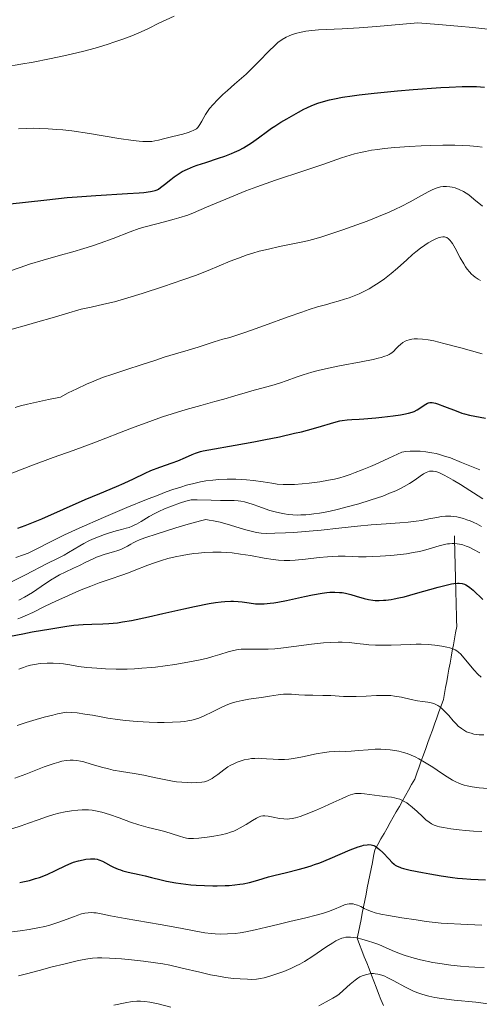
# Model space of a CAD drawing. Units: metres. Extents: x 675033 to 678494, y 4756113 to 4758352.
# Drawn here: x 676289 to 676359, y 4757446 to 4757594 of the extents above; entities that cross this region are included whole.
import ezdxf

# ---------------------------------------------------------------- set-up
doc = ezdxf.new("R2010")
doc.units = ezdxf.units.M
doc.header["$MEASUREMENT"] = 0
doc.linetypes.add('DGN Style 3', pattern=[2.435891, 1.739922, -0.695969])
for name, color, linetype, lineweight in [('Barranco lineal', 142, 'DGN Style 3', 13), ('Curva de nivel directora', 30, 'Continuous', 30), ('Curva de nivel intermedia', 30, 'Continuous', 0)]:
    doc.layers.add(name, color=color, linetype=linetype, lineweight=lineweight)

msp = doc.modelspace()

# ---------------------------------------------------------------- linework, layer by layer
at = {"layer": 'Barranco lineal', "color": 142, "linetype": 'DGN Style 3', "lineweight": 13}
for points in [[(676346.46, 4757475.45, 1628.44), (676346.92, 4757476.27, 1629.1), (676347.39, 4757477.09, 1629.99), (676347.85, 4757477.91, 1630.99), (676348.31, 4757478.74, 1631.71), (676348.78, 4757479.56, 1632.37), (676349.11, 4757480.49, 1633.05), (676349.44, 4757481.41, 1633.83), (676349.78, 4757482.34, 1634.65), (676350.11, 4757483.26, 1635.4), (676350.45, 4757484.19, 1636.1), (676350.78, 4757485.11, 1636.63), (676351.12, 4757486.04, 1637.16), (676351.45, 4757486.97, 1637.68), (676351.79, 4757487.89, 1638.14), (676352.12, 4757488.82, 1638.55), (676352.45, 4757489.74, 1639.1), (676352.79, 4757490.67, 1639.76), (676353.12, 4757491.6, 1640.27), (676353.29, 4757492.51, 1640.65), (676353.46, 4757493.43, 1641.03), (676353.62, 4757494.35, 1641.46), (676353.79, 4757495.27, 1642.06), (676353.96, 4757496.19, 1642.89), (676354.13, 4757497.11, 1643.55), (676354.29, 4757498.03, 1644.07), (676354.46, 4757498.95, 1644.51), (676354.63, 4757499.87, 1645.05), (676354.79, 4757500.79, 1645.54), (676354.96, 4757501.71, 1645.97), (676355.13, 4757502.63, 1646.4), (676355.1, 4757503.61, 1646.81), (676355.08, 4757504.59, 1647.2), (676355.06, 4757505.57, 1647.64), (676355.03, 4757506.54, 1648.11), (676355.01, 4757507.52, 1648.68), (676354.99, 4757508.5, 1649.27), (676354.96, 4757509.48, 1649.83), (676354.94, 4757510.46, 1650.31), (676354.91, 4757511.44, 1650.77), (676354.89, 4757512.42, 1651.2), (676354.87, 4757513.4, 1651.61), (676354.84, 4757514.38, 1652.37), (676354.82, 4757515.36, 1654.08), (676354.79, 4757516.34, 1656.26)], [(676344.04, 4757445.3, 1605.46), (676343.68, 4757446.23, 1606.34), (676343.32, 4757447.16, 1606.96), (676342.96, 4757448.08, 1607.75), (676342.6, 4757449.01, 1608.67), (676342.24, 4757449.93, 1609.45), (676341.88, 4757450.86, 1610.11), (676341.52, 4757451.79, 1610.64), (676341.16, 4757452.71, 1611.27), (676340.8, 4757453.64, 1612.06), (676340.44, 4757454.56, 1612.79), (676340.08, 4757455.49, 1613.97), (676340.27, 4757456.44, 1615.68), (676340.47, 4757457.4, 1617.39), (676340.66, 4757458.35, 1618.46), (676340.85, 4757459.31, 1619.39), (676341.04, 4757460.26, 1620.2), (676341.23, 4757461.22, 1620.69), (676341.42, 4757462.17, 1621.05), (676341.61, 4757463.13, 1621.55), (676341.8, 4757464.09, 1622.14), (676341.99, 4757465.04, 1622.67), (676342.19, 4757466, 1623.17), (676342.38, 4757466.95, 1623.63), (676342.57, 4757467.91, 1624.08), (676342.76, 4757468.86, 1624.49), (676343.22, 4757469.68, 1625.02), (676343.68, 4757470.51, 1625.51), (676344.15, 4757471.33, 1625.99), (676344.61, 4757472.15, 1626.42), (676345.07, 4757472.98, 1626.84), (676345.54, 4757473.8, 1627.3), (676346, 4757474.62, 1627.89), (676346.46, 4757475.45, 1628.44)]]:
    msp.add_polyline3d(points, dxfattribs=at)
at = {"layer": 'Curva de nivel directora', "color": 30, "linetype": 'Continuous', "lineweight": 30, "flags": 128}
for points, elevation in [([(676321.53, 4757574.39), (676322.22, 4757574.71), (676322.88, 4757575.05), (676323.29, 4757575.29), (676324.08, 4757575.79), (676325.17, 4757576.56), (676326.5, 4757577.56), (676327.14, 4757578.02), (676327.6, 4757578.35), (676328.52, 4757578.93), (676329.42, 4757579.46), (676331.2, 4757580.44), (676332.01, 4757580.9), (676332.45, 4757581.12), (676333.2, 4757581.47), (676334.12, 4757581.81), (676334.65, 4757581.98), (676335.9, 4757582.3), (676336.63, 4757582.46), (676337.88, 4757582.7), (676339.32, 4757582.92), (676340.37, 4757583.06), (676342.63, 4757583.32), (676346.2, 4757583.67), (676348.56, 4757583.86), (676352.72, 4757584.16), (676353.97, 4757584.23), (676355.95, 4757584.32), (676357.39, 4757584.34), (676358.13, 4757584.32), (676359.35, 4757584.24)], 1700), ([(676287.14, 4757566.51), (676293.12, 4757567.2), (676296.2, 4757567.52), (676297.7, 4757567.64), (676300.55, 4757567.85), (676305.34, 4757568.13), (676307.1, 4757568.24), (676307.79, 4757568.3), (676308.82, 4757568.43), (676309.08, 4757568.48), (676309.51, 4757568.59), (676309.83, 4757568.72), (676310.02, 4757568.82), (676310.35, 4757569.04), (676310.95, 4757569.52), (676311.88, 4757570.28), (676312.4, 4757570.68), (676313.17, 4757571.19), (676313.62, 4757571.45), (676314.39, 4757571.84), (676315.34, 4757572.23), (676315.9, 4757572.44), (676317.17, 4757572.85), (676319.08, 4757573.47), (676320.07, 4757573.81), (676321.05, 4757574.19), (676321.53, 4757574.39)], 1700), ([(676288.74, 4757517.51), (676289.85, 4757517.95), (676291.39, 4757518.53), (676292.39, 4757518.94), (676298.94, 4757521.85), (676301.13, 4757522.77), (676303.69, 4757523.83), (676304.81, 4757524.31), (676306.27, 4757525.01), (676308.02, 4757525.86), (676308.88, 4757526.24), (676310.24, 4757526.76), (676312.07, 4757527.4), (676312.93, 4757527.72), (676314.13, 4757528.22), (676315.13, 4757528.65), (676315.63, 4757528.85), (676316.39, 4757529.1), (676316.79, 4757529.21), (676317.65, 4757529.39), (676321.64, 4757530.06), (676324.43, 4757530.57), (676325.98, 4757530.87), (676328.35, 4757531.36), (676330.61, 4757531.87), (676331.64, 4757532.11), (676332.57, 4757532.35), (676334.18, 4757532.8), (676336.56, 4757533.52), (676337.44, 4757533.75), (676337.83, 4757533.83), (676338.56, 4757533.93), (676339.28, 4757533.97), (676340.39, 4757534.01), (676341.07, 4757534.05), (676342.91, 4757534.21), (676343.8, 4757534.3), (676345.53, 4757534.52), (676346.65, 4757534.68), (676347.12, 4757534.76), (676347.86, 4757534.92), (676348.41, 4757535.08), (676348.7, 4757535.19), (676349.16, 4757535.42), (676350.48, 4757536.3), (676350.72, 4757536.42), (676350.85, 4757536.46), (676351.06, 4757536.51), (676351.43, 4757536.51), (676351.92, 4757536.42), (676352.21, 4757536.34), (676353.31, 4757535.94), (676355.04, 4757535.25), (676355.9, 4757534.94), (676356.31, 4757534.82), (676357.08, 4757534.62), (676359.48, 4757534.16)], 1675), ([(676287.66, 4757501.18), (676289.53, 4757501.56), (676290.93, 4757501.82), (676293.75, 4757502.31), (676296.18, 4757502.69), (676297.23, 4757502.83), (676298.65, 4757502.96), (676299.94, 4757503.02), (676301.62, 4757503.05), (676302.51, 4757503.1), (676303.83, 4757503.23), (676304.6, 4757503.35), (676305.94, 4757503.58), (676308.52, 4757504.12), (676310.68, 4757504.61), (676313.86, 4757505.34), (676315.45, 4757505.68), (676317.67, 4757506.11), (676318.65, 4757506.26), (676319.52, 4757506.37), (676320.04, 4757506.42), (676320.96, 4757506.46), (676321.36, 4757506.46), (676322.07, 4757506.43), (676322.68, 4757506.37), (676323.72, 4757506.21), (676324.68, 4757506.09), (676325.17, 4757506.06), (676325.99, 4757506.07), (676326.94, 4757506.16), (676327.49, 4757506.24), (676328.09, 4757506.34), (676329.4, 4757506.59), (676332.12, 4757507.19), (676333.33, 4757507.44), (676334.76, 4757507.7), (676335.5, 4757507.79), (676335.93, 4757507.82), (676336.7, 4757507.84), (676337.43, 4757507.81), (676337.79, 4757507.77), (676338.33, 4757507.69), (676339.13, 4757507.51), (676339.94, 4757507.25), (676341.12, 4757506.89), (676341.79, 4757506.73), (676342.45, 4757506.63), (676342.81, 4757506.6), (676343.4, 4757506.59), (676344.07, 4757506.62), (676344.43, 4757506.65), (676345.24, 4757506.76), (676345.68, 4757506.83), (676346.4, 4757506.98), (676347.18, 4757507.16), (676348.88, 4757507.62), (676352.32, 4757508.59), (676353.76, 4757508.96), (676354.34, 4757509.08), (676354.68, 4757509.14), (676355.26, 4757509.2), (676355.51, 4757509.2), (676355.94, 4757509.16), (676356.29, 4757509.06), (676356.51, 4757508.97), (676356.91, 4757508.71), (676357.14, 4757508.54), (676357.61, 4757508.13), (676359.1, 4757506.73)], 1650), ([(676289.03, 4757463.93), (676289.53, 4757464.03), (676290.5, 4757464.25), (676291.42, 4757464.51), (676292.02, 4757464.71), (676293.18, 4757465.16), (676294.43, 4757465.74), (676296.03, 4757466.51), (676296.8, 4757466.84), (676297.18, 4757466.98), (676297.92, 4757467.2), (676298.61, 4757467.36), (676299.03, 4757467.44), (676299.76, 4757467.52), (676300.21, 4757467.53), (676300.4, 4757467.52), (676300.77, 4757467.46), (676301.01, 4757467.38), (676301.54, 4757467.14), (676302.03, 4757466.88), (676302.8, 4757466.47), (676303.22, 4757466.26), (676303.91, 4757465.96), (676304.27, 4757465.83), (676304.64, 4757465.71), (676305.42, 4757465.5), (676307.11, 4757465.15), (676308.02, 4757464.95), (676308.99, 4757464.7), (676310.43, 4757464.33), (676311.24, 4757464.15), (676312.63, 4757463.89), (676313.4, 4757463.77), (676314.92, 4757463.6), (676315.73, 4757463.54), (676316.98, 4757463.47), (676318.25, 4757463.43), (676318.88, 4757463.43), (676320.11, 4757463.46), (676320.7, 4757463.49), (676321.55, 4757463.57), (676322.34, 4757463.67), (676322.84, 4757463.75), (676323.78, 4757463.94), (676325.07, 4757464.28), (676326.69, 4757464.77), (676327.49, 4757465), (676329.37, 4757465.46), (676331.17, 4757465.89), (676332.12, 4757466.15), (676333.11, 4757466.46), (676333.62, 4757466.63), (676334.41, 4757466.92), (676336.01, 4757467.57), (676339.02, 4757468.86), (676340.25, 4757469.34), (676340.76, 4757469.49), (676341.06, 4757469.57)], 1625), ([(676341.06, 4757469.57), (676341.59, 4757469.65), (676341.82, 4757469.66), (676342.22, 4757469.63), (676342.58, 4757469.52), (676342.79, 4757469.41), (676343.21, 4757469.12), (676343.45, 4757468.91), (676343.94, 4757468.45), (676344.9, 4757467.45), (676345.33, 4757467.02), (676345.68, 4757466.71), (676345.85, 4757466.57), (676346.15, 4757466.4), (676346.52, 4757466.24), (676346.73, 4757466.16), (676347.11, 4757466.04), (676348.1, 4757465.8), (676349.97, 4757465.42), (676351.07, 4757465.22), (676352.79, 4757464.94), (676354.48, 4757464.7), (676355.26, 4757464.6), (676355.99, 4757464.53), (676357.28, 4757464.43), (676359.47, 4757464.32)], 1625)]:
    msp.add_lwpolyline(points, dxfattribs=dict(at, elevation=elevation))
at = {"layer": 'Curva de nivel intermedia', "color": 30, "linetype": 'Continuous', "lineweight": 0, "flags": 128}
for points, elevation in [([(676286.94, 4757587.31), (676289.18, 4757587.69), (676291.05, 4757588.03), (676293.53, 4757588.51), (676295.71, 4757588.97), (676297.03, 4757589.26), (676298.52, 4757589.63), (676300.47, 4757590.15), (676302.25, 4757590.68), (676303.44, 4757591.07), (676304.77, 4757591.53), (676305.99, 4757591.99), (676306.72, 4757592.28), (676307.4, 4757592.58), (676308.53, 4757593.11), (676310.1, 4757593.9), (676311.18, 4757594.43), (676312.4, 4757594.98)], 1710), ([(676328.08, 4757590.96), (676328.71, 4757591.42), (676329.32, 4757591.79), (676329.77, 4757592), (676330.13, 4757592.14), (676330.75, 4757592.34), (676331.61, 4757592.56), (676332.32, 4757592.69), (676333.22, 4757592.81), (676334.21, 4757592.9), (676335.38, 4757592.97), (676337.79, 4757593.07), (676338.68, 4757593.11), (676340.39, 4757593.22), (676343.02, 4757593.42), (676349.24, 4757593.95), (676352.36, 4757593.72), (676355.32, 4757593.47), (676357.55, 4757593.25), (676360.28, 4757592.95)], 1705), ([(676288.84, 4757577.94), (676290.04, 4757577.99), (676291.16, 4757578.01), (676292.06, 4757577.99), (676293.33, 4757577.93), (676294.63, 4757577.84), (676295.58, 4757577.76), (676296.93, 4757577.6), (676299.59, 4757577.2), (676304.01, 4757576.48), (676306.21, 4757576.15), (676307.09, 4757576.05), (676307.67, 4757576.01), (676307.98, 4757576), (676309.04, 4757576.02), (676309.46, 4757576.09), (676310.03, 4757576.22), (676310.96, 4757576.47), (676312.22, 4757576.78), (676313.7, 4757577.14), (676314.53, 4757577.36), (676314.94, 4757577.51), (676315.39, 4757577.72), (676315.75, 4757577.95), (676315.96, 4757578.12), (676316.1, 4757578.29), (676316.3, 4757578.59), (676316.58, 4757579.11), (676316.87, 4757579.66), (676317.12, 4757580.09), (676317.45, 4757580.57), (676317.76, 4757580.98), (676318.28, 4757581.59), (676318.95, 4757582.32), (676319.77, 4757583.12), (676320.44, 4757583.74), (676321.54, 4757584.68), (676322.93, 4757585.87), (676323.29, 4757586.2), (676323.96, 4757586.83), (676325.25, 4757588.15), (676326.74, 4757589.69), (676327.6, 4757590.54), (676328.08, 4757590.96)], 1705), ([(676287.51, 4757556.38), (676289.11, 4757556.97), (676290.51, 4757557.45), (676292.57, 4757558.07), (676295.2, 4757558.8), (676297.05, 4757559.33), (676298.75, 4757559.83), (676299.9, 4757560.19), (676301.22, 4757560.63), (676303.16, 4757561.34), (676305.75, 4757562.35), (676307.11, 4757562.84), (676308.02, 4757563.1), (676309.76, 4757563.56), (676311.51, 4757564.01), (676312.38, 4757564.24), (676313.09, 4757564.45), (676314.44, 4757564.89), (676315.31, 4757565.23), (676317.3, 4757566.06), (676320.82, 4757567.56), (676323.25, 4757568.54), (676324.91, 4757569.17), (676327.73, 4757570.15), (676331.99, 4757571.58), (676334.89, 4757572.55), (676337.69, 4757573.53), (676339.02, 4757573.96), (676339.7, 4757574.15), (676340.6, 4757574.37), (676341.33, 4757574.52), (676342.23, 4757574.68), (676343.21, 4757574.82), (676344.15, 4757574.94), (676345.76, 4757575.1), (676347.99, 4757575.27), (676349.74, 4757575.37), (676351.14, 4757575.43), (676353.06, 4757575.47), (676354.85, 4757575.47), (676355.96, 4757575.43), (676357.14, 4757575.35), (676358.21, 4757575.25), (676358.97, 4757575.14)], 1695), ([(676287.88, 4757547.63), (676290.08, 4757548.24), (676291.75, 4757548.71), (676293.93, 4757549.36), (676296.48, 4757550.12), (676297.85, 4757550.51), (676298.35, 4757550.64), (676299.83, 4757550.97), (676301.76, 4757551.39), (676303.35, 4757551.78), (676305.41, 4757552.36), (676307.56, 4757553.02), (676310.76, 4757554.07), (676313.72, 4757555.08), (676315.6, 4757555.75), (676317.53, 4757556.5), (676319.18, 4757557.18), (676320.88, 4757557.89), (676322.13, 4757558.38), (676323.43, 4757558.85), (676324.32, 4757559.14), (676325.23, 4757559.4), (676326.67, 4757559.75), (676328.32, 4757560.11), (676330.11, 4757560.47), (676331.34, 4757560.73), (676332.57, 4757561.01), (676333.5, 4757561.26), (676334.72, 4757561.6), (676335.95, 4757561.99), (676337.91, 4757562.64), (676340.05, 4757563.41), (676341.58, 4757563.97), (676343.31, 4757564.66), (676344.92, 4757565.34), (676345.87, 4757565.76), (676346.72, 4757566.17), (676348.08, 4757566.88), (676349.82, 4757567.85), (676350.81, 4757568.4), (676351.41, 4757568.7), (676351.78, 4757568.86), (676352.2, 4757569.01), (676352.7, 4757569.14), (676353.08, 4757569.2), (676353.6, 4757569.21), (676354.11, 4757569.17), (676354.45, 4757569.11), (676354.89, 4757569), (676355.52, 4757568.76), (676356.15, 4757568.46), (676356.55, 4757568.22), (676356.96, 4757567.93), (676357.75, 4757567.3), (676359.02, 4757566.22)], 1690), ([(676318.43, 4757545.7), (676319.77, 4757546.09), (676320.8, 4757546.37), (676321.72, 4757546.65), (676323.24, 4757547.16), (676326.04, 4757548.16), (676329.63, 4757549.47), (676331.73, 4757550.21), (676332.84, 4757550.58), (676334.1, 4757550.98), (676335.31, 4757551.33), (676336.44, 4757551.64), (676337.22, 4757551.86), (676338.15, 4757552.14), (676338.85, 4757552.38), (676339.62, 4757552.68), (676340.38, 4757552.99), (676340.98, 4757553.27), (676341.9, 4757553.75), (676342.61, 4757554.16), (676343.42, 4757554.68), (676344.22, 4757555.24), (676344.73, 4757555.63), (676345.23, 4757556.05), (676346.17, 4757556.87), (676347.58, 4757558.13), (676348.46, 4757558.91), (676348.97, 4757559.34), (676349.64, 4757559.86), (676350.29, 4757560.32), (676350.8, 4757560.66), (676351.47, 4757561.04), (676352.08, 4757561.34), (676352.47, 4757561.48), (676352.73, 4757561.54), (676353.06, 4757561.57), (676353.3, 4757561.57), (676353.44, 4757561.54), (676353.62, 4757561.47), (676353.88, 4757561.3), (676354.14, 4757561.06), (676354.3, 4757560.85), (676354.49, 4757560.58), (676354.89, 4757559.86), (676355.67, 4757558.39), (676356.19, 4757557.5), (676356.49, 4757557.04), (676356.72, 4757556.72), (676357.05, 4757556.31), (676357.39, 4757555.95), (676357.63, 4757555.72), (676357.94, 4757555.48), (676358.38, 4757555.18), (676358.72, 4757555)], 1685), ([(676285.73, 4757525.03), (676290.74, 4757526.95), (676294.1, 4757528.19), (676297.14, 4757529.27), (676300.25, 4757530.44), (676305.94, 4757532.63), (676309.13, 4757533.82), (676310.63, 4757534.35), (676312.07, 4757534.81), (676314.2, 4757535.46), (676316.41, 4757536.09), (676318.54, 4757536.66), (676319.92, 4757537.03), (676321.56, 4757537.52), (676323.14, 4757538.01), (676324.16, 4757538.32), (676325.48, 4757538.67), (676327.16, 4757539.11), (676328.34, 4757539.47), (676329.47, 4757539.87), (676330.83, 4757540.36), (676331.93, 4757540.74), (676333.22, 4757541.12), (676334.19, 4757541.38), (676335.29, 4757541.63), (676337.43, 4757542.07), (676340.66, 4757542.69), (676342.5, 4757543.06), (676343.26, 4757543.23), (676343.72, 4757543.36), (676344.25, 4757543.52), (676344.6, 4757543.66), (676344.94, 4757543.81), (676345.07, 4757543.89), (676345.34, 4757544.07), (676345.6, 4757544.29), (676345.95, 4757544.64), (676346.32, 4757545.03), (676346.62, 4757545.32), (676347.01, 4757545.6), (676347.34, 4757545.79), (676347.58, 4757545.89), (676347.92, 4757546), (676348.35, 4757546.09), (676348.7, 4757546.14), (676349.19, 4757546.15), (676349.94, 4757546.11), (676350.8, 4757546), (676351.66, 4757545.84), (676353.19, 4757545.47), (676355.76, 4757544.78), (676359.01, 4757543.87)], 1680), ([(676288.33, 4757535.8), (676289.14, 4757536.03), (676290.19, 4757536.28), (676293.4, 4757536.98), (676295.22, 4757537.35), (676296.38, 4757537.97), (676297.65, 4757538.62), (676299.16, 4757539.32), (676300.22, 4757539.77), (676301.58, 4757540.29), (676303.11, 4757540.82), (676305.23, 4757541.5), (676307.4, 4757542.21), (676309.47, 4757542.91), (676310.88, 4757543.37), (676312.58, 4757543.88), (676314.51, 4757544.43), (676316.05, 4757544.91), (676318.43, 4757545.7)], 1685), ([(676288.43, 4757513.1), (676289.63, 4757513.49), (676290.29, 4757513.76), (676291, 4757514.1), (676291.6, 4757514.41), (676293.69, 4757515.47), (676295.8, 4757516.51), (676298.04, 4757517.53), (676301.73, 4757519.16), (676305.25, 4757520.64), (676308.22, 4757521.85), (676309.96, 4757522.53), (676311.21, 4757523), (676312.21, 4757523.35), (676313.41, 4757523.75), (676314.28, 4757524.02), (676315.35, 4757524.3), (676316.36, 4757524.53), (676317.18, 4757524.68), (676318.25, 4757524.81), (676319.16, 4757524.88), (676320.43, 4757524.93), (676321.72, 4757524.93), (676322.63, 4757524.89), (676323.33, 4757524.84), (676324.4, 4757524.72), (676325.88, 4757524.51), (676327.16, 4757524.31), (676327.99, 4757524.2), (676328.86, 4757524.13), (676329.58, 4757524.11), (676330.61, 4757524.13), (676331.74, 4757524.21), (676332.82, 4757524.32), (676334.41, 4757524.54), (676335.76, 4757524.76), (676336.67, 4757524.95), (676337.47, 4757525.16), (676338.13, 4757525.36), (676339.04, 4757525.66), (676339.8, 4757525.93), (676340.82, 4757526.33), (676342.08, 4757526.85), (676342.8, 4757527.16), (676344.87, 4757528.11), (676346.82, 4757529.03), (676347.42, 4757529.11), (676348.1, 4757529.16), (676348.95, 4757529.18), (676349.59, 4757529.16), (676350.46, 4757529.08), (676351.36, 4757528.93), (676352.01, 4757528.8), (676352.54, 4757528.66), (676353.31, 4757528.43), (676354.19, 4757528.14), (676355.87, 4757527.48), (676358.63, 4757526.34)], 1670), ([(676307.4, 4757518.55), (676308.6, 4757519.27), (676309.47, 4757519.76), (676310.07, 4757520.05), (676310.93, 4757520.43), (676311.98, 4757520.86), (676313.34, 4757521.36), (676314.16, 4757521.63), (676314.54, 4757521.73), (676314.95, 4757521.8), (676315.42, 4757521.82), (676315.87, 4757521.82), (676317.97, 4757521.75), (676319.4, 4757521.73), (676320.69, 4757521.73), (676321.49, 4757521.71), (676322.08, 4757521.66), (676322.5, 4757521.6), (676323.03, 4757521.49), (676323.55, 4757521.36), (676324.34, 4757521.11), (676325.18, 4757520.82), (676326.14, 4757520.47), (676326.89, 4757520.22), (676327.69, 4757519.99), (676328.33, 4757519.83), (676329.08, 4757519.68), (676329.66, 4757519.6), (676330.35, 4757519.54), (676331.05, 4757519.51), (676331.58, 4757519.52), (676332.29, 4757519.55), (676332.84, 4757519.6), (676333.5, 4757519.67), (676334.37, 4757519.81), (676335.78, 4757520.07), (676337.27, 4757520.4), (676338.56, 4757520.73), (676340.33, 4757521.22), (676342.06, 4757521.74), (676343.16, 4757522.11), (676343.94, 4757522.39), (676344.97, 4757522.8), (676345.92, 4757523.19), (676346.51, 4757523.47), (676347.18, 4757523.81), (676348.01, 4757524.3), (676348.84, 4757524.85), (676349.63, 4757525.41), (676350.11, 4757525.74), (676350.5, 4757525.95), (676350.76, 4757526.07), (676351.02, 4757526.13), (676351.24, 4757526.16), (676351.55, 4757526.14), (676351.88, 4757526.09), (676352.13, 4757526.03), (676352.51, 4757525.89), (676353.14, 4757525.61), (676353.91, 4757525.21), (676354.58, 4757524.81), (676355.71, 4757524.11), (676359.1, 4757521.98)], 1665), ([(676287.28, 4757509.14), (676289.92, 4757510.46), (676293.2, 4757512.18), (676294.74, 4757512.96), (676295.74, 4757513.44), (676296.43, 4757513.82), (676297.26, 4757514.33), (676298.11, 4757514.86), (676298.74, 4757515.22), (676299.47, 4757515.59), (676300.06, 4757515.87), (676300.94, 4757516.23), (676301.86, 4757516.57), (676302.64, 4757516.83), (676303.62, 4757517.12), (676304.42, 4757517.33), (676305.12, 4757517.51), (676305.58, 4757517.65), (676306.04, 4757517.82), (676306.36, 4757517.96), (676306.7, 4757518.15), (676307.4, 4757518.55)], 1665), ([(676289.75, 4757507.09), (676290.95, 4757507.81), (676292.3, 4757508.7), (676293.7, 4757509.64), (676294.55, 4757510.17), (676295.06, 4757510.46), (676295.9, 4757510.88), (676297.17, 4757511.46), (676298.06, 4757511.88), (676299.03, 4757512.36), (676300.13, 4757512.9), (676300.67, 4757513.14), (676300.94, 4757513.24), (676301.98, 4757513.58), (676303.21, 4757513.94), (676303.88, 4757514.15), (676304.04, 4757514.21), (676304.33, 4757514.32), (676304.82, 4757514.55), (676305.33, 4757514.82), (676305.84, 4757515.11), (676306.21, 4757515.32), (676306.7, 4757515.56), (676307.15, 4757515.75), (676307.97, 4757516.05), (676309.81, 4757516.67), (676312.64, 4757517.58), (676314.17, 4757518.04), (676316.36, 4757518.63), (676317.17, 4757518.82), (676317.71, 4757518.75), (676318.35, 4757518.65), (676319.35, 4757518.42), (676320.91, 4757517.99), (676323.06, 4757517.34), (676324.24, 4757517.01), (676324.84, 4757516.88), (676325.56, 4757516.78), (676326.31, 4757516.74), (676327.62, 4757516.75), (676329.23, 4757516.82), (676330.5, 4757516.88), (676332.22, 4757517.01), (676334.64, 4757517.23), (676337.28, 4757517.51), (676340.13, 4757517.83), (676342.19, 4757518.02), (676344.49, 4757518.18), (676346.52, 4757518.32), (676347.79, 4757518.43), (676348.99, 4757518.57), (676349.84, 4757518.7), (676350.93, 4757518.92), (676352.12, 4757519.16), (676352.86, 4757519.28), (676353.43, 4757519.34), (676353.82, 4757519.36), (676354.24, 4757519.34), (676354.63, 4757519.3), (676355.16, 4757519.22), (676355.57, 4757519.14), (676356.14, 4757518.98), (676356.69, 4757518.81), (676357.15, 4757518.63), (676357.73, 4757518.38), (676358.18, 4757518.16), (676358.88, 4757517.77)], 1660), ([(676288.75, 4757503.8), (676289.31, 4757504.01), (676289.88, 4757504.25), (676291.01, 4757504.79), (676292.88, 4757505.72), (676294.48, 4757506.49), (676296.39, 4757507.35), (676298.09, 4757508.08), (676299.8, 4757508.77), (676301.03, 4757509.24), (676302.7, 4757509.83), (676304.46, 4757510.42), (676305.5, 4757510.79), (676306.33, 4757511.1), (676308.42, 4757511.92), (676309.43, 4757512.3), (676310.46, 4757512.62), (676311.46, 4757512.92), (676312.56, 4757513.18), (676313.63, 4757513.41), (676314.42, 4757513.54), (676315.36, 4757513.68), (676316.08, 4757513.76), (676316.99, 4757513.84), (676318.26, 4757513.89), (676319.53, 4757513.88), (676320.34, 4757513.85), (676321.15, 4757513.77), (676322.41, 4757513.61), (676323.94, 4757513.37), (676325.99, 4757513), (676327.39, 4757512.77), (676328.17, 4757512.68), (676329.04, 4757512.64), (676329.91, 4757512.64), (676330.68, 4757512.68), (676332.28, 4757512.85), (676334.34, 4757513.09), (676335.59, 4757513.21), (676336.31, 4757513.25), (676337.22, 4757513.27), (676338.24, 4757513.27), (676339.37, 4757513.23), (676340.26, 4757513.21), (676341.45, 4757513.21), (676342.38, 4757513.22), (676343.57, 4757513.27), (676345.18, 4757513.38), (676346.61, 4757513.52), (676347.54, 4757513.64), (676348.55, 4757513.82), (676349.5, 4757514.01), (676350.46, 4757514.26), (676352.5, 4757514.85), (676353.51, 4757515.1), (676353.72, 4757515.14), (676354.06, 4757515.18), (676354.44, 4757515.2), (676354.77, 4757515.19), (676355.21, 4757515.15), (676355.57, 4757515.1), (676356.05, 4757514.98), (676356.55, 4757514.82), (676357, 4757514.64), (676357.68, 4757514.3), (676358.62, 4757513.77)], 1655), ([(676288.88, 4757506.62), (676289.75, 4757507.09)], 1660), ([(676288.92, 4757496.18), (676289.61, 4757496.47), (676290.09, 4757496.63), (676290.68, 4757496.8), (676291.25, 4757496.92), (676292.14, 4757497.03), (676293.2, 4757497.09), (676294.1, 4757497.09), (676294.99, 4757497.04), (676295.64, 4757496.98), (676296.62, 4757496.83), (676297.95, 4757496.62), (676299.18, 4757496.47), (676300.72, 4757496.34), (676302, 4757496.26), (676303.63, 4757496.22), (676305.3, 4757496.22), (676306.4, 4757496.26), (676307.52, 4757496.33), (676308.96, 4757496.45), (676309.59, 4757496.52), (676311.04, 4757496.69), (676312.5, 4757496.9), (676314.46, 4757497.24), (676316.31, 4757497.61), (676317.46, 4757497.88), (676318.24, 4757498.09), (676319.31, 4757498.42), (676320.56, 4757498.82), (676321.38, 4757499.04), (676322.07, 4757499.16), (676322.55, 4757499.2), (676323.07, 4757499.22), (676324.09, 4757499.21), (676325.51, 4757499.2), (676326.62, 4757499.22), (676327.62, 4757499.28), (676328.55, 4757499.37), (676330.52, 4757499.62), (676333.18, 4757499.97), (676334.97, 4757500.16), (676336.07, 4757500.23)], 1645), ([(676336.07, 4757500.23), (676337.22, 4757500.27), (676337.82, 4757500.27), (676338.94, 4757500.25), (676340.02, 4757500.09), (676341.06, 4757499.96), (676341.85, 4757499.9), (676342.83, 4757499.84), (676343.81, 4757499.82), (676345.21, 4757499.83), (676346.68, 4757499.88), (676348.13, 4757499.94), (676349, 4757499.98), (676349.78, 4757499.98), (676350.82, 4757499.94), (676351.81, 4757499.84), (676352.91, 4757499.66), (676353.65, 4757499.53), (676354.09, 4757499.42), (676354.55, 4757499.27), (676354.91, 4757499.1), (676355.14, 4757498.96), (676355.4, 4757498.75), (676355.74, 4757498.45), (676356.47, 4757497.63), (676357.79, 4757496.06), (676358.35, 4757495.43), (676358.81, 4757494.98)], 1645), ([(676292.72, 4757488.93), (676294.04, 4757489.26), (676294.76, 4757489.42), (676296.13, 4757489.71), (676297.74, 4757489.57), (676298.86, 4757489.41), (676300.05, 4757489.22), (676301.34, 4757488.98), (676302.37, 4757488.81), (676303.82, 4757488.58), (676305.04, 4757488.43), (676306.8, 4757488.28), (676308.61, 4757488.18), (676309.89, 4757488.14), (676310.86, 4757488.14), (676312.16, 4757488.17), (676313.37, 4757488.23), (676314.03, 4757488.29), (676314.47, 4757488.36), (676315.06, 4757488.48), (676315.63, 4757488.62), (676316.11, 4757488.79), (676316.92, 4757489.13), (676318.19, 4757489.74), (676319.4, 4757490.34), (676320.18, 4757490.7), (676320.79, 4757490.96), (676321.21, 4757491.11), (676321.77, 4757491.27), (676322.68, 4757491.48), (676323.7, 4757491.65), (676324.79, 4757491.79), (676325.61, 4757491.91), (676326.8, 4757492.11), (676328.15, 4757492.33), (676328.94, 4757492.42), (676329.4, 4757492.44), (676330.12, 4757492.41), (676331.26, 4757492.33), (676332.18, 4757492.27), (676333.38, 4757492.24), (676334.86, 4757492.23), (676336.1, 4757492.19), (676338.03, 4757492.07), (676339.14, 4757492.04), (676339.93, 4757492.05), (676341.45, 4757492.13), (676342.98, 4757492.21), (676343.94, 4757492.23), (676344.67, 4757492.22), (676345.15, 4757492.2), (676345.74, 4757492.13), (676346.79, 4757491.94), (676348.26, 4757491.6), (676349.18, 4757491.4), (676349.95, 4757491.3), (676350.76, 4757491.2), (676351.29, 4757491.1), (676351.69, 4757490.98), (676351.97, 4757490.86), (676352.28, 4757490.69), (676352.59, 4757490.48), (676352.87, 4757490.25), (676353.29, 4757489.84), (676353.92, 4757489.17), (676354.62, 4757488.38), (676355.04, 4757487.91), (676355.37, 4757487.6), (676355.84, 4757487.22), (676356.3, 4757486.91), (676356.63, 4757486.73), (676356.9, 4757486.62), (676357.31, 4757486.5), (676357.75, 4757486.39), (676358.08, 4757486.34), (676358.52, 4757486.29), (676359.24, 4757486.27)], 1640), ([(676288.66, 4757487.7), (676290, 4757488.13), (676291.52, 4757488.59), (676292.72, 4757488.93)], 1640), ([(676288.3, 4757479.7), (676289.98, 4757480.33), (676292.75, 4757481.4), (676294.23, 4757481.94), (676294.93, 4757482.15), (676295.4, 4757482.26), (676296.05, 4757482.37), (676296.69, 4757482.42), (676297.14, 4757482.42), (676297.68, 4757482.37), (676298.24, 4757482.28), (676298.75, 4757482.16), (676299.85, 4757481.84), (676301.39, 4757481.39), (676302.46, 4757481.1), (676303.19, 4757480.94), (676304.42, 4757480.72), (676306.37, 4757480.4), (676307.79, 4757480.15), (676309.38, 4757479.82), (676311.12, 4757479.45), (676312.15, 4757479.26), (676312.76, 4757479.17), (676313.57, 4757479.09), (676314.37, 4757479.04), (676315.02, 4757479.02), (676315.85, 4757479.04), (676316.57, 4757479.1), (676316.99, 4757479.17), (676317.44, 4757479.3), (676317.85, 4757479.49), (676318.12, 4757479.64), (676318.42, 4757479.85), (676318.99, 4757480.27), (676319.9, 4757480.97), (676320.51, 4757481.4), (676320.89, 4757481.64), (676321.4, 4757481.9), (676321.92, 4757482.12), (676322.37, 4757482.28), (676323.01, 4757482.46), (676323.63, 4757482.6), (676324.07, 4757482.67), (676324.6, 4757482.71), (676325.15, 4757482.72), (676325.6, 4757482.7), (676326.35, 4757482.64), (676327.36, 4757482.56), (676328.16, 4757482.53), (676329.08, 4757482.55), (676329.74, 4757482.59), (676330.45, 4757482.69), (676331.81, 4757482.94), (676333.89, 4757483.37), (676335.16, 4757483.6), (676335.86, 4757483.69), (676336.68, 4757483.75), (676337.39, 4757483.77), (676338.31, 4757483.76), (676339.16, 4757483.78), (676340.3, 4757483.88), (676341.73, 4757484.02), (676342.8, 4757484.09), (676343.67, 4757484.1), (676344.3, 4757484.07), (676345.05, 4757484), (676345.8, 4757483.9), (676346.36, 4757483.79), (676347.08, 4757483.6), (676347.62, 4757483.43), (676348.24, 4757483.19), (676348.86, 4757482.92), (676349.4, 4757482.64), (676350.26, 4757482.15), (676351.5, 4757481.37), (676352.84, 4757480.48), (676353.7, 4757479.91), (676354.48, 4757479.43), (676354.99, 4757479.16), (676355.46, 4757478.94), (676355.8, 4757478.81), (676356.26, 4757478.65)], 1635), ([(676356.26, 4757478.65), (676356.72, 4757478.53), (676357.49, 4757478.38), (676358.55, 4757478.24), (676359.86, 4757478.14)], 1635), ([(676321.42, 4757471.71), (676321.81, 4757471.88), (676322.39, 4757472.18), (676323.28, 4757472.71), (676324.27, 4757473.33), (676324.86, 4757473.68), (676325.24, 4757473.87), (676325.49, 4757473.95), (676325.79, 4757474.01), (676326.09, 4757474.02), (676326.6, 4757473.95), (676327.37, 4757473.81), (676328.34, 4757473.63), (676328.98, 4757473.55), (676329.47, 4757473.53), (676329.82, 4757473.55), (676330.27, 4757473.61), (676330.74, 4757473.72), (676331.47, 4757473.93), (676332.36, 4757474.24), (676333.8, 4757474.81), (676335.15, 4757475.4), (676336.46, 4757476.02), (676337.79, 4757476.66), (676338.56, 4757477), (676339.08, 4757477.2), (676339.41, 4757477.29), (676339.81, 4757477.38), (676340.2, 4757477.41), (676340.7, 4757477.39), (676341.19, 4757477.33), (676343.44, 4757477.04), (676344.69, 4757476.9), (676345.28, 4757476.82), (676345.75, 4757476.74), (676346.08, 4757476.65), (676346.52, 4757476.51), (676346.84, 4757476.38), (676347.2, 4757476.19), (676347.57, 4757475.97), (676347.89, 4757475.73), (676348.4, 4757475.32), (676349.14, 4757474.66), (676349.96, 4757473.89), (676350.49, 4757473.42), (676350.97, 4757473.04), (676351.31, 4757472.82), (676351.73, 4757472.62), (676352.19, 4757472.45), (676352.55, 4757472.34), (676353.12, 4757472.23), (676354.24, 4757472.05), (676355.51, 4757471.89), (676356.49, 4757471.8), (676357.68, 4757471.7), (676358.95, 4757471.63)], 1630), ([(676287.86, 4757472.04), (676289.23, 4757472.48), (676290.38, 4757472.89), (676291.83, 4757473.43), (676293.1, 4757473.87), (676294.2, 4757474.2), (676294.96, 4757474.4), (676295.93, 4757474.6), (676296.85, 4757474.76), (676297.85, 4757474.88), (676298.49, 4757474.93), (676298.97, 4757474.94), (676299.27, 4757474.93), (676299.43, 4757474.92), (676299.98, 4757474.87), (676300.77, 4757474.74), (676301.48, 4757474.57), (676302.59, 4757474.22), (676304.06, 4757473.69), (676305.8, 4757473.07), (676307.03, 4757472.67), (676308.45, 4757472.27), (676310, 4757471.89), (676311.01, 4757471.62), (676312.09, 4757471.3), (676313.21, 4757470.93), (676313.84, 4757470.75), (676314.26, 4757470.64), (676314.55, 4757470.6), (676314.92, 4757470.58), (676315.32, 4757470.58), (676316.12, 4757470.65), (676317.39, 4757470.81), (676318.4, 4757470.96), (676319.5, 4757471.16), (676320.38, 4757471.36), (676320.91, 4757471.52), (676321.42, 4757471.71)], 1630), ([(676286.73, 4757456.32), (676289.11, 4757456.64), (676290.44, 4757456.83), (676291.75, 4757457.06), (676292.84, 4757457.29), (676293.61, 4757457.49), (676294.34, 4757457.72), (676294.93, 4757457.92), (676297.31, 4757458.8), (676297.84, 4757458.99), (676298.4, 4757459.17), (676298.87, 4757459.28), (676299.38, 4757459.35), (676299.89, 4757459.37), (676300.22, 4757459.36), (676300.58, 4757459.32), (676301.35, 4757459.18), (676302.79, 4757458.88), (676305, 4757458.47), (676310.26, 4757457.58), (676313.35, 4757457.02), (676315.66, 4757456.57), (676317.05, 4757456.33), (676317.99, 4757456.2), (676318.61, 4757456.15), (676319.38, 4757456.13), (676320.47, 4757456.15), (676321.6, 4757456.24), (676322.39, 4757456.34), (676323.23, 4757456.49), (676324.65, 4757456.79), (676326.37, 4757457.18), (676328.29, 4757457.64), (676329.89, 4757458.02), (676332.3, 4757458.58), (676333.9, 4757458.97), (676335, 4757459.28), (676335.72, 4757459.53), (676336.63, 4757459.89), (676337.6, 4757460.3), (676338.17, 4757460.53), (676338.59, 4757460.66), (676338.87, 4757460.7), (676339.17, 4757460.71), (676339.47, 4757460.69), (676339.75, 4757460.62), (676340.14, 4757460.49), (676340.61, 4757460.28), (676341.14, 4757460.02), (676341.6, 4757459.81), (676342.24, 4757459.53), (676342.8, 4757459.34), (676343.64, 4757459.14), (676344.81, 4757458.93), (676346.81, 4757458.61), (676348.98, 4757458.26), (676350.52, 4757458.04), (676351.86, 4757457.88), (676352.78, 4757457.79), (676353.78, 4757457.72), (676355.77, 4757457.61), (676358.96, 4757457.48)], 1620), ([(676288.87, 4757449.79), (676290.07, 4757450.1), (676291.99, 4757450.64), (676293.95, 4757451.16), (676295.72, 4757451.6), (676297.94, 4757452.12), (676299.32, 4757452.4), (676300.05, 4757452.5), (676300.79, 4757452.55), (676301.44, 4757452.55), (676302.64, 4757452.5), (676304.44, 4757452.38), (676305.92, 4757452.24), (676307.75, 4757452.04), (676309.55, 4757451.79), (676310.68, 4757451.61), (676311.75, 4757451.41), (676313.6, 4757450.99), (676316.26, 4757450.35), (676317.9, 4757449.97), (676318.86, 4757449.79), (676320.14, 4757449.58), (676321.38, 4757449.43), (676322.37, 4757449.34), (676323.5, 4757449.29), (676324.15, 4757449.28), (676324.85, 4757449.32), (676325.48, 4757449.4), (676326, 4757449.5), (676326.86, 4757449.74), (676328.08, 4757450.15), (676329.01, 4757450.49), (676330.02, 4757450.91), (676330.87, 4757451.3), (676331.43, 4757451.58), (676332.12, 4757451.98), (676333.37, 4757452.79), (676335.36, 4757454.14), (676336.38, 4757454.81), (676336.87, 4757455.09), (676337.42, 4757455.37), (676337.76, 4757455.51), (676338, 4757455.58), (676338.35, 4757455.64), (676338.72, 4757455.68), (676339.06, 4757455.67), (676339.55, 4757455.62), (676340.02, 4757455.54), (676340.76, 4757455.38), (676341.64, 4757455.13), (676342.62, 4757454.81), (676343.36, 4757454.53), (676344.44, 4757454.07), (676345.73, 4757453.5), (676346.63, 4757453.13), (676347.36, 4757452.88), (676348.72, 4757452.47), (676349.66, 4757452.22), (676351.52, 4757451.84), (676352.6, 4757451.66), (676354.25, 4757451.42), (676355.72, 4757451.26), (676356.95, 4757451.15)], 1615), ([(676334.26, 4757445.27), (676335.41, 4757445.86), (676336.41, 4757446.42), (676336.98, 4757446.78), (676337.35, 4757447.06), (676337.97, 4757447.59), (676339.01, 4757448.54), (676339.76, 4757449.16), (676340.2, 4757449.47), (676340.49, 4757449.64), (676340.85, 4757449.8), (676341.34, 4757449.98), (676341.72, 4757450.08), (676341.96, 4757450.12), (676342.24, 4757450.14), (676342.53, 4757450.14), (676342.79, 4757450.12), (676343.21, 4757450.04), (676343.8, 4757449.89), (676344.26, 4757449.74), (676344.64, 4757449.57), (676345.53, 4757449.12), (676347.41, 4757448.09), (676348.52, 4757447.53), (676349.09, 4757447.29), (676349.71, 4757447.08), (676350.53, 4757446.83), (676350.91, 4757446.74), (676351.82, 4757446.54), (676352.83, 4757446.37), (676354.75, 4757446.14), (676358.01, 4757445.82), (676359.88, 4757445.59)], 1610), ([(676356.95, 4757451.15), (676357.86, 4757451.11), (676359.31, 4757451.09)], 1615), ([(676303.26, 4757445.38), (676304.99, 4757445.74), (676306.03, 4757445.92), (676306.77, 4757445.98), (676307.3, 4757445.99), (676307.98, 4757445.94), (676308.71, 4757445.83), (676309.99, 4757445.56), (676311.9, 4757445.08)], 1610)]:
    msp.add_lwpolyline(points, dxfattribs=dict(at, elevation=elevation))

doc.saveas('drawing.dxf')
